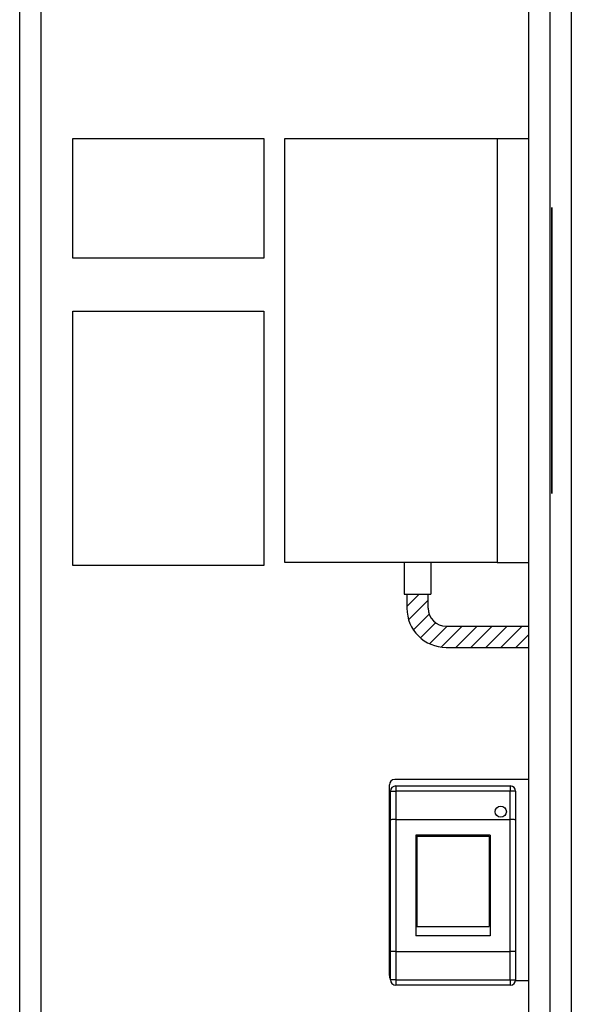
# Model space of a CAD drawing. Units: millimetres. Extents: x 34847 to 40326, y 8425 to 14632.
# Drawn here: x 38107 to 38627, y 9386 to 10316 of the extents above; entities that cross this region are included whole.
import ezdxf

# ---------------------------------------------------------------- set-up
doc = ezdxf.new("R2010")
doc.units = ezdxf.units.MM
doc.header["$LTSCALE"] = 20
doc.layers.get('0').update_dxf_attribs({"lineweight": 35})
doc.layers.add('1', color=7, linetype='Continuous')

msp = doc.modelspace()

# ---------------------------------------------------------------- hatches: boundary and pattern name
at = {"linetype": 'Continuous'}
h = msp.add_hatch(dxfattribs=at)
h.set_pattern_fill('USER', color=2, scale=10, angle=45, pattern_type=0)
h.set_pattern_definition([(45, (35856.663, 8179.085), (-7.071068, 7.071068), [])])
edge = h.paths.add_edge_path()
edge.add_line((38586.66, 9723.13), (38586.66, 9743.13))
edge.add_line((38508.66, 9723.13), (38586.66, 9723.13))
edge.add_arc((38508.66, 9760.13), 37, 180, 270)
edge.add_line((38471.66, 9773.38), (38471.66, 9760.13))
edge.add_line((38491.66, 9760.13), (38491.66, 9773.38))
edge.add_line((38491.66, 9773.38), (38471.66, 9773.38))
edge.add_arc((38508.66, 9760.13), 17, 180, 270)
edge.add_line((38508.66, 9743.13), (38586.66, 9743.13))

# ---------------------------------------------------------------- linework, layer by layer
at = {"color": 3, "linetype": 'Continuous'}
msp.add_line((38608.26, 10138.38), (38608.26, 9868.38), dxfattribs=at)
at = {"color": 7, "linetype": 'Continuous', "lineweight": 25}
for p, q in [((38455.16, 9413.38), (38455.16, 9593.38)), ((38586.66, 9598.38), (38460.16, 9598.38)), ((38461.16, 9592.38), (38461.16, 9587.38)), ((38461.16, 9592.38), (38569.16, 9592.38)), ((38569.16, 9592.38), (38569.16, 9587.38)), ((38456.16, 9587.38), (38461.16, 9587.38)), ((38456.16, 9560.17), (38456.16, 9587.38)), ((38461.16, 9587.38), (38461.16, 9560.81)), ((38569.16, 9587.38), (38461.16, 9587.38)), ((38569.16, 9560.81), (38569.16, 9587.38)), ((38574.16, 9587.38), (38569.16, 9587.38)), ((38574.16, 9587.38), (38574.16, 9560.17)), ((38456.16, 9436.6), (38456.16, 9560.17)), ((38461.16, 9560.81), (38461.16, 9435.96)), ((38461.16, 9560.81), (38569.16, 9560.81)), ((38569.16, 9435.96), (38569.16, 9560.81)), ((38574.16, 9560.17), (38574.16, 9436.6)), ((38550.16, 9545.9), (38480.16, 9545.9)), ((38480.16, 9545.9), (38480.16, 9450.87)), ((38481.16, 9545.11), (38549.16, 9545.11)), ((38481.16, 9545.11), (38481.16, 9459.6)), ((38549.16, 9545.11), (38549.16, 9459.6)), ((38550.16, 9545.9), (38550.16, 9450.87)), ((38481.16, 9459.6), (38549.16, 9459.6)), ((38550.16, 9450.87), (38480.16, 9450.87)), ((38456.16, 9409.38), (38456.16, 9436.6)), ((38461.16, 9435.96), (38569.16, 9435.96)), ((38461.16, 9435.96), (38461.16, 9409.38)), ((38569.16, 9409.38), (38569.16, 9435.96)), ((38574.16, 9436.6), (38574.16, 9409.38)), ((38461.16, 9409.38), (38456.16, 9409.38)), ((38461.16, 9409.38), (38461.16, 9404.38)), ((38461.16, 9409.38), (38569.16, 9409.38)), ((38569.16, 9409.38), (38569.16, 9404.38)), ((38569.16, 9409.38), (38574.16, 9409.38)), ((38586.66, 9408.38), (38574.06, 9408.38)), ((38569.16, 9404.38), (38461.16, 9404.38))]:
    msp.add_line(p, q, dxfattribs=at)
msp.add_circle((38560.14, 9568.08), 5.3, dxfattribs=at)
for centre, start, end in [((38460.16, 9593.38), 90, 180), ((38461.16, 9587.38), 90, 180), ((38569.16, 9587.38), 0, 90), ((38460.16, 9413.38), 180, 216.8699), ((38461.16, 9409.38), 180, 270), ((38569.16, 9409.38), 270, 0)]:
    msp.add_arc(centre, 5, start, end, dxfattribs=at)
for points, knots in [([(38461.16, 9560.81), (38460.6, 9560.8), (38459.49, 9560.79), (38458, 9560.68), (38456.86, 9560.52), (38456.28, 9560.34), (38456.16, 9560.22), (38456.16, 9560.17), (38456.16, 9560.17)], [0, 0, 0, 0, 0.212503, 0.42498, 0.638225, 0.853117, 0.996431, 1, 1, 1, 1]), ([(38574.16, 9560.17), (38574.16, 9560.17), (38574.16, 9560.22), (38574.05, 9560.34), (38573.47, 9560.52), (38572.33, 9560.68), (38570.84, 9560.79), (38569.72, 9560.8), (38569.16, 9560.81)], [0, 0, 0, 0, 0.003569, 0.146883, 0.361775, 0.57502, 0.787497, 1, 1, 1, 1]), ([(38461.16, 9435.96), (38460.6, 9435.96), (38459.49, 9435.98), (38458, 9436.09), (38456.86, 9436.25), (38456.28, 9436.43), (38456.16, 9436.55), (38456.16, 9436.6), (38456.16, 9436.6)], [0, 0, 0, 0, 0.212503, 0.42498, 0.638225, 0.853117, 0.996431, 1, 1, 1, 1]), ([(38574.16, 9436.6), (38574.16, 9436.6), (38574.16, 9436.55), (38574.05, 9436.43), (38573.47, 9436.25), (38572.33, 9436.09), (38570.84, 9435.98), (38569.72, 9435.96), (38569.16, 9435.96)], [0, 0, 0, 0, 0.003569, 0.146883, 0.361775, 0.57502, 0.787497, 1, 1, 1, 1])]:
    msp.add_open_spline(points, degree=3, knots=knots, dxfattribs=at)
at = {"layer": '1', "color": 7, "linetype": 'Continuous'}
for p, q in [((38106.66, 8503.38), (38106.66, 10553.38)), ((38606.66, 8503.38), (38606.66, 10503.38)), ((38156.66, 10203.38), (38336.66, 10203.38)), ((38156.66, 10090.38), (38156.66, 10203.38)), ((38336.66, 10203.38), (38336.66, 10090.38)), ((38356.66, 9803.38), (38356.66, 10203.38)), ((38356.66, 10203.38), (38556.66, 10203.38)), ((38556.66, 10203.38), (38556.66, 9803.38)), ((38336.66, 10090.38), (38156.66, 10090.38)), ((38156.66, 10040.38), (38336.66, 10040.38)), ((38156.66, 9800.38), (38156.66, 10040.38)), ((38336.66, 10040.38), (38336.66, 9800.38)), ((38336.66, 9800.38), (38156.66, 9800.38)), ((38556.66, 9803.38), (38356.66, 9803.38)), ((38469.16, 9803.38), (38469.16, 9773.38)), ((38494.16, 9803.38), (38494.16, 9773.38)), ((38469.16, 9773.38), (38494.16, 9773.38)), ((38469.16, 9773.38), (38494.16, 9773.38)), ((38471.66, 9773.38), (38471.66, 9760.13)), ((38491.66, 9760.13), (38491.66, 9773.38)), ((38508.66, 9743.13), (38586.66, 9743.13)), ((38508.66, 9723.13), (38586.66, 9723.13))]:
    msp.add_line(p, q, dxfattribs=at)
at = {"layer": '1', "color": 4, "linetype": 'Continuous'}
for p, q in [((38126.66, 10483.38), (38126.66, 8523.38)), ((38586.66, 8523.38), (38586.66, 10483.38)), ((38626.66, 10483.38), (38626.66, 9023.38)), ((38556.66, 10203.38), (38586.66, 10203.38)), ((38556.66, 9803.38), (38586.66, 9803.38))]:
    msp.add_line(p, q, dxfattribs=at)
at = {"layer": '1', "color": 7, "linetype": 'Continuous'}
for radius in [37, 17]:
    msp.add_arc((38508.66, 9760.13), radius, 180, 270, dxfattribs=at)

doc.saveas('drawing.dxf')
